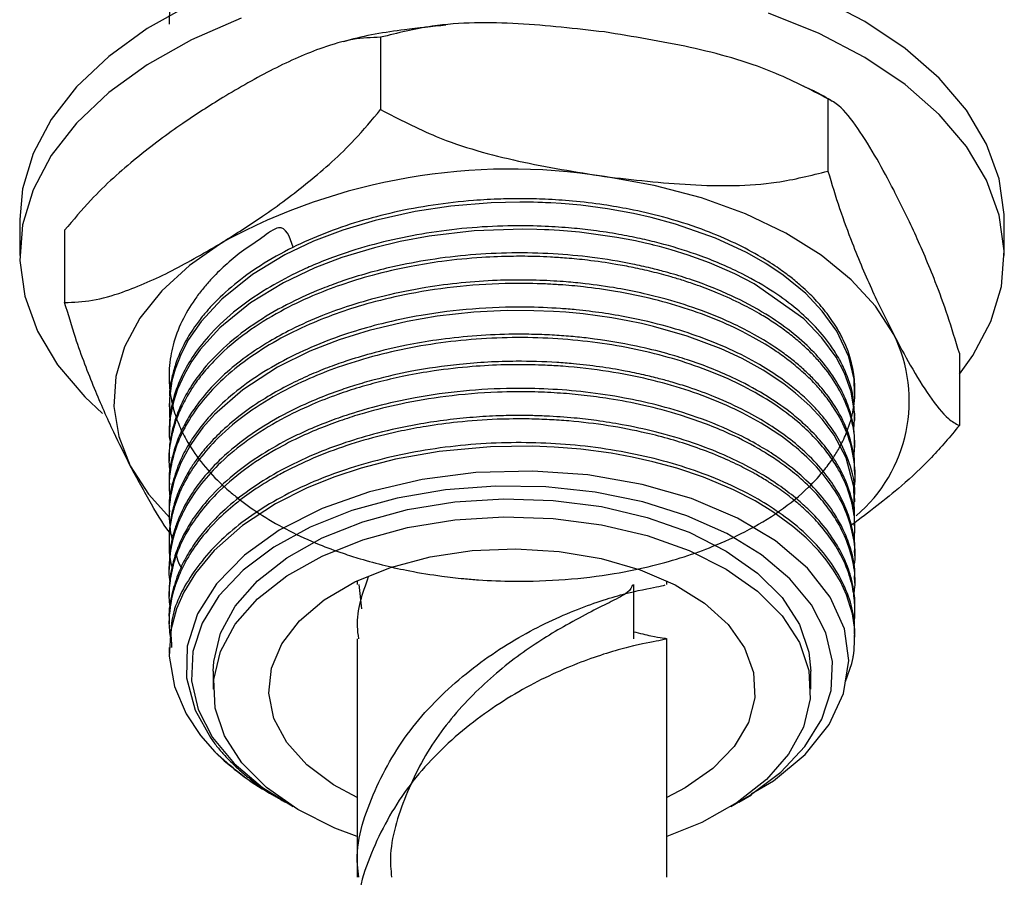
# Model space of a CAD drawing. Units: millimetres. Extents: x 5 to 995, y 5 to 995.
# Drawn here: x 934 to 956, y 220 to 239 of the extents above; entities that cross this region are included whole.
import ezdxf

# ---------------------------------------------------------------- set-up
doc = ezdxf.new("R2010")
doc.units = ezdxf.units.MM

msp = doc.modelspace()

# ---------------------------------------------------------------- linework, layer by layer
at = {"color": 7, "linetype": 'Continuous', "lineweight": 25}
for p, q in [((941.991, 238.976), (941.991, 237.343)), ((952.1, 237.585), (952.1, 235.952)), ((933.834, 234.859), (933.834, 234.043)), ((956.084, 234.043), (956.084, 234.859)), ((934.85, 234.617), (934.85, 232.984)), ((955.068, 231.835), (955.068, 230.202)), ((937.209, 230.7), (937.209, 230.624)), ((952.709, 230.317), (952.709, 230.394)), ((937.209, 230.088), (937.209, 230.011)), ((952.709, 229.705), (952.709, 229.782)), ((937.209, 229.475), (937.209, 229.399)), ((952.709, 229.093), (952.709, 229.169)), ((937.209, 228.863), (937.209, 228.786)), ((952.709, 228.48), (952.709, 228.557)), ((937.209, 228.251), (937.209, 228.174)), ((952.709, 227.868), (952.709, 227.944)), ((937.209, 227.638), (937.209, 227.562)), ((952.709, 227.255), (952.709, 227.332)), ((937.209, 227.026), (937.209, 226.949)), ((941.459, 226.693), (941.459, 226.608)), ((941.497, 226.611), (941.557, 226.062)), ((947.709, 225.383), (947.709, 226.608)), ((948.459, 226.608), (948.459, 226.693)), ((952.709, 226.643), (952.709, 226.72)), ((937.209, 226.413), (937.209, 226.337)), ((952.709, 226.031), (952.709, 226.107)), ((937.209, 225.801), (937.209, 225.724)), ((952.709, 225.418), (952.709, 225.495)), ((937.209, 225.188), (937.209, 225.059)), ((941.459, 225.383), (941.459, 219.995)), ((948.459, 219.995), (948.459, 225.383)), ((938.209, 224.652), (938.209, 224.244)), ((951.709, 224.244), (951.709, 224.652)), ((939.478, 221.898), (939.532, 221.866)), ((950.087, 221.693), (950.374, 221.86)), ((939.766, 221.732), (939.832, 221.693))]:
    msp.add_line(p, q, dxfattribs=at)
at = {"color": 7, "linetype": 'Continuous', "lineweight": 25, "flags": 128}
for points in [[(956.084, 234.859), (956.083, 234.971), (955.971, 235.775), (955.685, 236.564), (955.23, 237.327), (954.614, 238.05), (953.845, 238.724), (952.936, 239.336), (951.901, 239.878)], [(937.72, 239.736), (936.718, 239.174), (935.847, 238.543), (935.119, 237.855), (934.546, 237.119), (934.137, 236.348)], [(955.068, 231.362), (955.372, 231.782), (955.781, 232.554), (956.019, 233.348), (956.083, 234.154), (955.971, 234.958), (955.685, 235.748), (955.23, 236.51), (954.614, 237.234), (953.845, 237.907), (952.936, 238.52), (951.901, 239.061), (950.756, 239.524)], [(938.836, 239.405), (937.72, 238.919), (936.718, 238.357), (935.847, 237.727), (935.119, 237.039), (934.546, 236.303), (934.137, 235.532), (934.137, 235.532)], [(934.137, 236.348), (933.899, 235.553), (933.834, 234.859)], [(953.584, 232.26), (953.175, 232.898), (952.625, 233.499), (951.944, 234.053), (951.144, 234.551), (950.237, 234.985), (949.241, 235.347), (948.171, 235.63), (947.046, 235.831)], [(934.137, 235.532), (933.899, 234.737), (933.836, 233.931), (933.948, 233.127), (934.233, 232.338), (934.688, 231.575), (935.305, 230.852), (935.705, 230.478)], [(952.702, 230.93), (952.688, 231.252), (952.569, 231.759), (952.3, 232.332), (951.972, 232.791), (951.601, 233.183), (951.09, 233.602), (950.696, 233.866), (950.26, 234.114), (949.561, 234.438), (948.654, 234.757), (948.102, 234.906), (947.703, 234.996), (947.116, 235.101), (946.515, 235.179), (946.069, 235.219), (945.833, 235.233), (945.713, 235.239), (945.651, 235.242), (945.621, 235.243), (945.605, 235.243), (945.597, 235.244), (945.597, 235.244), (945.597, 235.244), (945.597, 235.244), (945.597, 235.244), (945.597, 235.244), (945.597, 235.244), (945.597, 235.244), (945.596, 235.244), (945.596, 235.244), (945.54, 235.246), (945.445, 235.248), (945.139, 235.252), (944.492, 235.237), (943.577, 235.161), (942.77, 235.04), (941.868, 234.839), (941.139, 234.619), (940.475, 234.366), (939.826, 234.058), (939.096, 233.619), (938.4, 233.061), (937.934, 232.555), (937.652, 232.146), (937.482, 231.826), (937.347, 231.48), (937.273, 231.21), (937.216, 230.816), (937.219, 230.4), (937.225, 230.359)], [(952.686, 230.117), (952.705, 230.462), (952.624, 230.964), (952.474, 231.386), (952.283, 231.747), (951.964, 232.188), (951.553, 232.614), (950.434, 233.407), (949.994, 233.634), (949.424, 233.881), (948.938, 234.056), (948.556, 234.174), (948.291, 234.247), (948.15, 234.282), (948.146, 234.283), (948.144, 234.284), (948.144, 234.284), (948.143, 234.284), (948.143, 234.284), (948.143, 234.284), (948.143, 234.284), (948.143, 234.284), (948.143, 234.284), (948.143, 234.284), (948.143, 234.284), (948.142, 234.284), (948.139, 234.285), (948.132, 234.287), (948.078, 234.3), (947.969, 234.325), (947.752, 234.373), (947.325, 234.455), (946.485, 234.57), (946.031, 234.609), (945.792, 234.623), (945.731, 234.626), (945.715, 234.627), (945.714, 234.627), (945.713, 234.627), (945.713, 234.627), (945.713, 234.627), (945.713, 234.627), (945.713, 234.627), (945.713, 234.627), (945.713, 234.627), (945.713, 234.627), (945.713, 234.627), (945.712, 234.627), (945.709, 234.627), (945.69, 234.628), (945.522, 234.634), (945.202, 234.639), (944.105, 234.6), (943.091, 234.482), (942.431, 234.361), (941.849, 234.221), (941.117, 233.999), (940.5, 233.764), (939.796, 233.43), (939.047, 232.972), (938.36, 232.41), (937.916, 231.92), (937.727, 231.655), (937.558, 231.366), (937.402, 231.024), (937.307, 230.736), (937.236, 230.388), (937.21, 229.95), (937.242, 229.807)], [(938.421, 234.347), (937.669, 233.823), (937.043, 233.248), (936.552, 232.63), (936.204, 231.981), (936.007, 231.311), (935.963, 230.632), (936.072, 229.955), (936.334, 229.293)], [(952.69, 228.196), (952.696, 228.224), (952.686, 228.817), (952.508, 229.471), (952.236, 229.985), (951.965, 230.35), (951.687, 230.65), (951.368, 230.938), (951.099, 231.146), (950.635, 231.454), (950.162, 231.715), (949.686, 231.936), (948.918, 232.225), (948.156, 232.444), (947.884, 232.507), (947.577, 232.571), (947.212, 232.636), (946.568, 232.724), (946.176, 232.761), (945.899, 232.78), (945.453, 232.798), (944.852, 232.799), (944.097, 232.762), (943.266, 232.671), (942.589, 232.556), (941.732, 232.352), (941.05, 232.139), (940.391, 231.88), (939.663, 231.52), (938.875, 231.011), (938.236, 230.449), (937.975, 230.156), (937.811, 229.941), (937.684, 229.75), (937.475, 229.362), (937.328, 228.971), (937.244, 228.61), (937.225, 228.465), (937.225, 228.463), (937.225, 228.461), (937.224, 228.461), (937.224, 228.461), (937.224, 228.461), (937.224, 228.461), (937.224, 228.461), (937.224, 228.461), (937.224, 228.461), (937.224, 228.461), (937.224, 228.46), (937.224, 228.457), (937.223, 228.447), (937.214, 228.333), (937.21, 228.106), (937.24, 227.767), (937.28, 227.619)], [(952.497, 224.42), (952.638, 224.827), (952.667, 224.963), (952.669, 224.971), (952.669, 224.976), (952.67, 224.977), (952.67, 224.977), (952.67, 224.977), (952.67, 224.977), (952.67, 224.977), (952.67, 224.977), (952.67, 224.977), (952.67, 224.977), (952.67, 224.978), (952.67, 224.978), (952.67, 224.981), (952.672, 224.987), (952.674, 225.004), (952.691, 225.122), (952.703, 225.596), (952.651, 225.951), (952.519, 226.38), (952.38, 226.679), (952.226, 226.938), (952.06, 227.17), (951.888, 227.377), (951.604, 227.667), (951.309, 227.923), (950.854, 228.254), (950.451, 228.499), (949.965, 228.749), (949.285, 229.035), (948.687, 229.236), (948.143, 229.385), (947.673, 229.49), (947.197, 229.577), (946.518, 229.667), (945.91, 229.717), (945.426, 229.737), (944.475, 229.724), (943.317, 229.616), (942.328, 229.439), (941.549, 229.238), (940.957, 229.043), (940.333, 228.792), (939.618, 228.433), (938.866, 227.941), (938.228, 227.38), (937.805, 226.87), (937.543, 226.439), (937.377, 226.059), (937.25, 225.581), (937.212, 224.989), (937.332, 224.302), (937.594, 223.688), (937.92, 223.198), (938.245, 222.827), (938.245, 222.827)], [(936.334, 229.293), (936.743, 228.655), (937.225, 228.119)], [(950.364, 221.877), (950.87, 222.174), (951.585, 222.771), (952.128, 223.448), (952.454, 224.148), (952.571, 224.891), (952.47, 225.608), (952.148, 226.326), (951.636, 226.981), (950.916, 227.595), (950.052, 228.113), (949.016, 228.551), (947.902, 228.872), (946.673, 229.086), (945.433, 229.174), (944.145, 229.139), (942.928, 228.984), (941.737, 228.706), (940.671, 228.327), (939.701, 227.835), (938.913, 227.275), (938.279, 226.628), (937.853, 225.95), (937.62, 225.22), (937.603, 224.5), (937.798, 223.768), (938.154, 223.135), (938.154, 223.135)], [(949.903, 221.591), (950.343, 221.85), (951.036, 222.37), (951.58, 222.947), (951.961, 223.566), (952.169, 224.212), (952.2, 224.868), (952.052, 225.519), (951.73, 226.149), (951.241, 226.742), (950.597, 227.284), (949.815, 227.761), (948.913, 228.161), (947.913, 228.475), (946.841, 228.694), (945.723, 228.815), (944.585, 228.832), (943.457, 228.747), (942.366, 228.561), (941.339, 228.279)], [(941.589, 228.029), (942.597, 228.303), (943.67, 228.477), (944.778, 228.548), (945.892, 228.512), (946.979, 228.371), (948.012, 228.128), (948.961, 227.791), (949.801, 227.367), (950.509, 226.87), (951.066, 226.313), (951.456, 225.71), (951.669, 225.078), (951.709, 224.652)], [(941.339, 228.279), (940.401, 227.907), (939.575, 227.455), (938.882, 226.935), (938.338, 226.358), (937.958, 225.739), (937.75, 225.093), (937.719, 224.437), (937.866, 223.785), (938.189, 223.156), (938.678, 222.563), (939.321, 222.021), (940.015, 221.591)], [(941.589, 227.62), (942.597, 227.895), (943.67, 228.069), (944.778, 228.14), (945.892, 228.104), (946.979, 227.962), (948.012, 227.72), (948.961, 227.382), (949.801, 226.959), (950.509, 226.462), (951.066, 225.904), (951.456, 225.302), (951.669, 224.67), (951.699, 224.027), (951.545, 223.389), (951.211, 222.775), (950.707, 222.201), (950.046, 221.683), (949.246, 221.234), (948.459, 220.912)], [(938.209, 224.652), (938.22, 224.87), (938.374, 225.508), (938.707, 226.122), (939.211, 226.696), (939.872, 227.214), (940.672, 227.662), (941.589, 228.029)], [(941.459, 220.912), (940.957, 221.106), (940.117, 221.529), (939.409, 222.026), (938.853, 222.584), (938.462, 223.187), (938.25, 223.819), (938.22, 224.462), (938.374, 225.099), (938.707, 225.713), (939.211, 226.287), (939.872, 226.806), (940.672, 227.254), (941.589, 227.62)], [(942.213, 226.995), (943.108, 227.234), (944.062, 227.377), (945.046, 227.419), (946.026, 227.359), (946.973, 227.199), (947.854, 226.944), (948.643, 226.602), (949.313, 226.185), (949.843, 225.705), (950.216, 225.178), (950.42, 224.621), (950.449, 224.052), (950.301, 223.489), (949.982, 222.951), (949.501, 222.454), (948.874, 222.014), (948.459, 221.795)], [(941.459, 221.795), (940.925, 222.086), (940.322, 222.537), (939.868, 223.042), (939.579, 223.586), (939.462, 224.152), (939.521, 224.72), (939.756, 225.273), (940.158, 225.793), (940.714, 226.263), (941.406, 226.668), (942.213, 226.995)]]:
    msp.add_lwpolyline(points, dxfattribs=at)
at = {"color": 7, "linetype": 'Continuous', "lineweight": 25}
for centre, radius, start, end in [((944.918, 222.389), 13.609, 81.0042, 118.5185), ((950.533, 230.755), 3.403, 310.3431, 26.2665), ((942.426, 227.096), 5.976, 225.5935, 240.4421)]:
    msp.add_arc(centre, radius, start, end, dxfattribs=at)
for points, knots in [([(952.707, 239.58), (952.708, 239.586), (952.731, 239.843), (952.634, 240.263), (952.426, 240.778), (952.207, 241.141), (951.973, 241.449), (951.702, 241.744), (951.435, 241.986), (951.121, 242.236), (950.664, 242.552), (949.934, 242.947), (949.065, 243.291), (948.277, 243.52), (947.617, 243.669), (947.04, 243.767), (946.407, 243.846), (945.655, 243.901), (944.685, 243.909), (943.613, 243.832), (942.593, 243.669), (941.754, 243.467), (941.054, 243.248), (940.388, 242.989), (939.677, 242.645), (938.947, 242.189), (938.326, 241.668), (937.884, 241.163), (937.577, 240.691), (937.355, 240.211), (937.242, 239.746), (937.204, 239.428), (937.211, 239.292), (937.212, 239.274)], [0, 0, 0, 0, 0.001394, 0.056197, 0.091315, 0.116831, 0.139934, 0.164683, 0.189432, 0.202028, 0.231908, 0.278617, 0.326921, 0.362897, 0.388323, 0.414897, 0.437448, 0.46844, 0.508501, 0.556808, 0.600852, 0.637798, 0.667649, 0.698003, 0.735516, 0.780184, 0.828107, 0.867617, 0.898317, 0.933548, 0.971502, 0.996235, 1, 1, 1, 1]), ([(943.467, 239.247), (943.154, 239.217), (942.393, 239.144), (941.617, 239.011), (941.176, 238.884), (941.154, 238.877)], [0, 0, 0, 0, 0.398808, 0.969727, 1, 1, 1, 1]), ([(947.046, 239.097), (946.397, 239.17), (945.089, 239.319), (943.359, 239.318), (942.374, 239.071), (941.991, 238.976)], [0, 0, 0, 0, 0.3751201, 0.7569839, 1, 1, 1, 1]), ([(941.991, 238.976), (941.784, 238.969), (941.364, 238.955), (940.547, 238.712), (939.561, 238.28), (938.802, 237.836), (938.421, 237.613)], [0, 0, 0, 0, 0.187923, 0.380265, 0.68811, 1, 1, 1, 1]), ([(952.1, 237.585), (951.687, 237.8), (950.697, 238.315), (948.968, 238.786), (947.692, 238.992), (947.046, 239.097)], [0, 0, 0, 0, 0.261527, 0.626401, 1, 1, 1, 1]), ([(952.196, 237.528), (952.133, 237.569), (951.929, 237.7), (951.7, 237.801), (951.543, 237.87)], [0, 0, 0, 0, 0.311398, 1, 1, 1, 1]), ([(938.421, 237.613), (938.119, 237.423), (937.468, 237.012), (936.467, 236.263), (935.56, 235.462), (935.045, 234.849), (934.85, 234.617)], [0, 0, 0, 0, 0.246257, 0.532339, 0.823175, 1, 1, 1, 1]), ([(953.584, 235.527), (953.459, 235.763), (953.188, 236.274), (952.772, 236.942), (952.396, 237.424), (952.181, 237.541), (952.1, 237.585)], [0, 0, 0, 0, 0.246257, 0.532339, 0.823175, 1, 1, 1, 1]), ([(938.421, 234.347), (938.722, 234.537), (939.374, 234.948), (940.374, 235.697), (941.281, 236.498), (941.796, 237.111), (941.991, 237.343)], [0, 0, 0, 0, 0.246257, 0.532339, 0.823175, 1, 1, 1, 1]), ([(941.991, 237.343), (942.404, 237.128), (943.394, 236.613), (945.123, 236.142), (946.4, 235.935), (947.046, 235.831)], [0, 0, 0, 0, 0.261527, 0.626401, 1, 1, 1, 1]), ([(947.046, 235.831), (947.694, 235.757), (949.003, 235.609), (950.732, 235.61), (951.717, 235.856), (952.1, 235.952)], [0, 0, 0, 0, 0.37512, 0.756984, 1, 1, 1, 1]), ([(952.1, 235.952), (952.187, 235.665), (952.361, 235.085), (952.701, 234.171), (953.11, 233.207), (953.426, 232.577), (953.584, 232.26)], [0, 0, 0, 0, 0.1879226, 0.3802653, 0.68811, 1, 1, 1, 1]), ([(955.068, 231.835), (954.982, 232.122), (954.808, 232.701), (954.468, 233.616), (954.058, 234.58), (953.743, 235.21), (953.584, 235.527)], [0, 0, 0, 0, 0.187923, 0.380265, 0.68811, 1, 1, 1, 1]), ([(940.014, 234.23), (939.935, 234.463), (939.808, 234.839), (939.246, 234.389), (938.857, 234.151), (938.467, 233.819), (938.18, 233.537), (937.958, 233.279), (937.726, 232.97), (937.48, 232.551), (937.32, 232.117), (937.242, 231.76), (937.207, 231.459), (937.208, 231.084), (937.276, 230.662), (937.411, 230.251), (937.699, 229.655), (938.11, 229.132), (938.593, 228.698), (938.904, 228.448), (939.328, 228.153), (939.92, 227.817), (940.536, 227.536), (941.08, 227.333), (941.579, 227.173), (942.08, 227.037), (942.697, 226.903), (943.292, 226.806), (943.814, 226.747), (944.353, 226.703), (945.121, 226.672), (946.156, 226.707), (947.211, 226.835), (948.106, 227.019), (948.85, 227.23), (949.552, 227.483), (950.291, 227.82), (951.029, 228.264), (951.617, 228.745), (951.957, 229.118), (952.13, 229.345), (952.249, 229.516), (952.392, 229.754), (952.56, 230.116), (952.69, 230.576), (952.739, 231.272), (952.58, 231.9), (952.283, 232.449), (952.06, 232.77), (951.781, 233.091), (951.503, 233.353), (951.226, 233.581), (950.917, 233.806), (950.487, 234.076), (949.924, 234.367), (949.207, 234.664), (948.429, 234.91), (947.678, 235.084), (946.996, 235.201), (946.361, 235.277), (945.744, 235.318), (945.204, 235.331), (944.663, 235.324), (943.987, 235.287), (943.177, 235.195), (942.31, 235.033), (941.488, 234.818), (940.717, 234.553), (939.965, 234.221), (939.054, 233.707), (938.412, 233.182), (937.995, 232.712), (937.781, 232.436), (937.546, 232.06), (937.37, 231.661), (937.268, 231.275), (937.215, 231.034), (937.221, 230.894), (937.221, 230.872)], [0, 0, 0, 0, 0.015518, 0.025033, 0.03788, 0.049267, 0.060779, 0.068095, 0.075611, 0.091664, 0.1085, 0.116158, 0.124602, 0.136033, 0.150447, 0.163291, 0.17425, 0.20706, 0.21528, 0.221645, 0.235342, 0.25043, 0.265646, 0.277092, 0.284901, 0.296126, 0.306656, 0.320169, 0.329228, 0.335226, 0.349499, 0.370593, 0.391024, 0.407792, 0.422093, 0.436076, 0.452893, 0.473478, 0.494311, 0.508737, 0.513546, 0.517984, 0.526295, 0.537532, 0.553697, 0.570688, 0.604027, 0.613625, 0.625618, 0.636938, 0.647759, 0.65489, 0.663422, 0.67501, 0.689653, 0.704796, 0.723198, 0.737856, 0.748727, 0.761781, 0.772964, 0.782275, 0.790987, 0.802121, 0.818815, 0.835217, 0.850881, 0.866979, 0.883058, 0.901169, 0.934526, 0.941327, 0.94963, 0.962205, 0.977944, 0.987211, 0.997987, 1, 1, 1, 1]), ([(952.696, 230.394), (952.694, 230.541), (952.689, 230.87), (952.551, 231.306), (952.364, 231.7), (952.126, 232.076), (951.793, 232.475), (951.337, 232.892), (950.779, 233.295), (950.046, 233.706), (949.194, 234.061), (948.431, 234.293), (947.844, 234.433), (947.349, 234.531), (946.832, 234.61), (946.275, 234.67), (945.67, 234.711), (944.608, 234.728), (943.134, 234.609), (941.783, 234.302), (940.908, 234.006), (940.458, 233.827), (939.954, 233.596), (939.339, 233.262), (938.663, 232.784), (938.108, 232.253), (937.726, 231.754), (937.452, 231.261), (937.295, 230.811), (937.219, 230.408), (937.214, 230.189), (937.212, 230.088)], [0, 0, 0, 0, 0.0320641, 0.071831, 0.0963404, 0.1212009, 0.1591376, 0.1925336, 0.2281441, 0.2710769, 0.3201514, 0.3589267, 0.3782384, 0.3991152, 0.4238524, 0.4444767, 0.4692031, 0.4991436, 0.5753892, 0.650342, 0.6751366, 0.698968, 0.7169054, 0.7533859, 0.80135, 0.8459418, 0.8829985, 0.9154173, 0.954086, 0.978946, 1, 1, 1, 1]), ([(934.85, 232.984), (935.057, 232.991), (935.477, 233.005), (936.294, 233.247), (937.28, 233.679), (938.039, 234.123), (938.421, 234.347)], [0, 0, 0, 0, 0.187923, 0.380265, 0.68811, 1, 1, 1, 1]), ([(952.702, 229.781), (952.701, 229.891), (952.697, 230.173), (952.59, 230.586), (952.389, 231.056), (952.113, 231.486), (951.599, 232.077), (950.882, 232.639), (949.891, 233.168), (949.107, 233.475), (948.481, 233.662), (948.069, 233.768), (947.527, 233.889), (946.794, 234.009), (945.573, 234.121), (944.328, 234.105), (943.121, 233.961), (942.348, 233.814), (941.691, 233.648), (941.179, 233.489), (940.625, 233.286), (940, 233.013), (939.263, 232.604), (938.586, 232.107), (938.071, 231.595), (937.713, 231.119), (937.462, 230.666), (937.285, 230.17), (937.207, 229.769), (937.215, 229.528), (937.216, 229.475)], [0, 0, 0, 0, 0.023911, 0.061468, 0.091023, 0.12952, 0.161103, 0.234882, 0.279615, 0.329622, 0.352654, 0.367421, 0.385723, 0.4248, 0.461733, 0.538453, 0.576606, 0.61275, 0.637978, 0.664209, 0.68372, 0.71791, 0.759374, 0.807558, 0.850192, 0.883009, 0.916146, 0.949539, 0.989014, 1, 1, 1, 1]), ([(952.684, 229.47), (952.696, 229.615), (952.726, 229.977), (952.558, 230.68), (952.208, 231.302), (951.801, 231.764), (951.574, 231.988), (951.324, 232.203), (951.092, 232.379), (950.851, 232.545), (950.562, 232.727), (950.141, 232.957), (949.655, 233.181), (949.204, 233.354), (948.85, 233.474), (948.506, 233.578), (948.129, 233.678), (947.711, 233.772), (947.228, 233.862), (946.723, 233.935), (946.229, 233.984), (945.844, 234.009), (945.445, 234.026), (944.927, 234.03), (944.21, 234.004), (943.435, 233.927), (942.604, 233.793), (941.838, 233.616), (941.095, 233.388), (940.399, 233.119), (939.674, 232.769), (938.935, 232.306), (938.377, 231.834), (938.015, 231.438), (937.802, 231.159), (937.619, 230.877), (937.464, 230.577), (937.34, 230.256), (937.234, 229.84), (937.184, 229.465), (937.225, 229.195), (937.235, 229.133)], [0, 0, 0, 0, 0.030636, 0.076338, 0.148845, 0.167011, 0.185177, 0.203343, 0.221376, 0.231508, 0.248749, 0.273097, 0.301563, 0.323624, 0.338374, 0.350962, 0.370307, 0.388245, 0.404777, 0.431154, 0.450335, 0.46471, 0.477389, 0.497949, 0.526387, 0.562696, 0.59103, 0.628412, 0.659801, 0.690113, 0.726803, 0.770611, 0.817355, 0.841932, 0.861227, 0.878879, 0.902757, 0.924487, 0.945366, 0.987526, 1, 1, 1, 1]), ([(952.7, 229.169), (952.702, 229.241), (952.707, 229.476), (952.614, 229.912), (952.405, 230.425), (952.14, 230.825), (951.913, 231.103), (951.723, 231.308), (951.498, 231.52), (951.243, 231.731), (950.902, 231.98), (950.484, 232.239), (949.69, 232.649), (948.842, 232.961), (947.919, 233.193), (947.31, 233.315), (946.717, 233.4), (946.234, 233.447), (945.787, 233.478), (945.265, 233.496), (944.565, 233.486), (943.81, 233.434), (942.953, 233.322), (942.114, 233.151), (941.335, 232.932), (940.631, 232.68), (940.017, 232.405), (939.443, 232.091), (938.932, 231.755), (938.43, 231.347), (938.083, 230.985), (937.871, 230.714), (937.763, 230.562), (937.642, 230.376), (937.499, 230.117), (937.373, 229.817), (937.261, 229.43), (937.198, 229.121), (937.215, 228.899), (937.218, 228.863)], [0, 0, 0, 0, 0.015735, 0.051351, 0.095441, 0.130478, 0.144603, 0.162389, 0.180939, 0.198627, 0.218255, 0.249926, 0.275381, 0.35155, 0.373846, 0.400482, 0.431617, 0.449359, 0.461008, 0.487374, 0.513765, 0.547201, 0.580739, 0.621441, 0.655811, 0.686348, 0.722428, 0.750062, 0.782369, 0.816159, 0.854803, 0.868717, 0.878527, 0.889203, 0.910298, 0.935472, 0.953548, 0.99254, 1, 1, 1, 1]), ([(952.687, 228.781), (952.689, 228.789), (952.732, 228.99), (952.706, 229.415), (952.565, 230.01), (952.312, 230.496), (952.065, 230.845), (951.833, 231.12), (951.563, 231.388), (951.254, 231.648), (950.88, 231.919), (950.176, 232.35), (949.243, 232.753), (948.159, 233.066), (947.36, 233.233), (946.644, 233.333), (946.114, 233.381), (945.573, 233.411), (944.816, 233.423), (943.78, 233.363), (942.711, 233.206), (941.809, 232.996), (941.055, 232.762), (940.339, 232.482), (939.63, 232.131), (938.764, 231.58), (937.92, 230.8), (937.471, 230.031), (937.303, 229.512), (937.237, 229.214), (937.197, 228.878), (937.222, 228.63), (937.234, 228.511)], [0, 0, 0, 0, 0.0017195, 0.0423711, 0.0885665, 0.127403, 0.1483539, 0.1674406, 0.1911848, 0.2131379, 0.2330258, 0.2634241, 0.3365582, 0.3712623, 0.4081425, 0.4375696, 0.4587906, 0.4718408, 0.502073, 0.5482639, 0.5944511, 0.6313757, 0.6623513, 0.6945576, 0.7323726, 0.771163, 0.844213, 0.9157517, 0.9326705, 0.9501682, 0.9761971, 1, 1, 1, 1]), ([(936.334, 229.293), (936.209, 229.542), (935.938, 230.08), (935.522, 231.023), (935.145, 232.001), (934.931, 232.714), (934.85, 232.984)], [0, 0, 0, 0, 0.246257, 0.532339, 0.823175, 1, 1, 1, 1]), ([(952.698, 228.557), (952.701, 228.599), (952.723, 228.868), (952.608, 229.326), (952.401, 229.801), (952.211, 230.103), (952.075, 230.293), (951.914, 230.491), (951.696, 230.724), (951.428, 230.97), (951.074, 231.249), (950.402, 231.696), (949.509, 232.116), (948.445, 232.456), (947.695, 232.633), (947.002, 232.75), (946.488, 232.812), (945.912, 232.86), (945.13, 232.891), (944.07, 232.854), (942.98, 232.718), (942.071, 232.527), (941.306, 232.31), (940.586, 232.051), (939.859, 231.717), (939.183, 231.322), (938.597, 230.883), (938.172, 230.473), (937.862, 230.099), (937.636, 229.762), (937.432, 229.37), (937.276, 228.9), (937.197, 228.511), (937.215, 228.286), (937.218, 228.251)], [0, 0, 0, 0, 0.009233, 0.05879, 0.100127, 0.116034, 0.128759, 0.145058, 0.163619, 0.186439, 0.208165, 0.238633, 0.314833, 0.350562, 0.390009, 0.415318, 0.440045, 0.454927, 0.487377, 0.536654, 0.585174, 0.623752, 0.654716, 0.68916, 0.72711, 0.767467, 0.805668, 0.843159, 0.867335, 0.892551, 0.9187, 0.952882, 0.992729, 1, 1, 1, 1]), ([(952.688, 227.58), (952.698, 227.679), (952.725, 227.953), (952.674, 228.353), (952.563, 228.732), (952.459, 228.977), (952.376, 229.139), (952.271, 229.323), (952.104, 229.573), (951.845, 229.884), (951.496, 230.229), (951.017, 230.61), (950.186, 231.125), (948.934, 231.656), (947.242, 232.062), (945.421, 232.229), (943.565, 232.142), (942.09, 231.859), (941.052, 231.536), (940.332, 231.253), (939.605, 230.893), (938.876, 230.425), (938.28, 229.908), (937.907, 229.471), (937.674, 229.13), (937.512, 228.841), (937.375, 228.521), (937.276, 228.192), (937.219, 227.865), (937.204, 227.51), (937.217, 227.223), (937.264, 227.044), (937.275, 227.002)], [0, 0, 0, 0, 0.020483, 0.056629, 0.082359, 0.099643, 0.10848, 0.117255, 0.139415, 0.1635, 0.188152, 0.221311, 0.259951, 0.331938, 0.402731, 0.473095, 0.54518, 0.617121, 0.650873, 0.680823, 0.717152, 0.760547, 0.805278, 0.839557, 0.856601, 0.877616, 0.899562, 0.921715, 0.943546, 0.964409, 0.991626, 1, 1, 1, 1]), ([(952.695, 227.945), (952.699, 228.007), (952.714, 228.244), (952.633, 228.596), (952.496, 228.982), (952.345, 229.28), (952.159, 229.573), (951.905, 229.897), (951.591, 230.217), (951.175, 230.565), (950.656, 230.922), (950.041, 231.25), (949.45, 231.503), (948.954, 231.682), (948.399, 231.85), (947.66, 232.031), (946.927, 232.152), (946.282, 232.219), (945.854, 232.249), (945.387, 232.267), (944.782, 232.268), (944.063, 232.232), (943.287, 232.146), (942.518, 232.014), (941.833, 231.852), (941.245, 231.673), (940.784, 231.509), (940.355, 231.333), (939.901, 231.118), (939.413, 230.848), (938.918, 230.519), (938.481, 230.163), (938.146, 229.828), (937.912, 229.548), (937.716, 229.274), (937.535, 228.967), (937.381, 228.618), (937.282, 228.291), (937.231, 228.004), (937.208, 227.797), (937.213, 227.676), (937.215, 227.638)], [0, 0, 0, 0, 0.013554, 0.051732, 0.077192, 0.099619, 0.119347, 0.145152, 0.177033, 0.19908, 0.237038, 0.278025, 0.303482, 0.328939, 0.350895, 0.381583, 0.428558, 0.445009, 0.462596, 0.481861, 0.502805, 0.537071, 0.570526, 0.599641, 0.635164, 0.660922, 0.680659, 0.70122, 0.724917, 0.752014, 0.783197, 0.816322, 0.8433, 0.864129, 0.881316, 0.905402, 0.931841, 0.956706, 0.974782, 0.992125, 1, 1, 1, 1]), ([(953.584, 232.26), (953.71, 232.024), (953.98, 231.513), (954.396, 230.845), (954.773, 230.363), (954.987, 230.246), (955.068, 230.202)], [0, 0, 0, 0, 0.246257, 0.532339, 0.823175, 1, 1, 1, 1]), ([(952.701, 227.332), (952.703, 227.378), (952.714, 227.592), (952.644, 227.944), (952.508, 228.345), (952.325, 228.706), (952.072, 229.089), (951.71, 229.496), (951.265, 229.885), (950.783, 230.225), (950.218, 230.549), (949.604, 230.833), (949.036, 231.042), (948.608, 231.175), (948.27, 231.268), (947.918, 231.354), (947.469, 231.447), (946.938, 231.534), (946.421, 231.594), (945.795, 231.643), (944.934, 231.668), (943.828, 231.608), (942.751, 231.452), (941.966, 231.273), (941.415, 231.114), (940.97, 230.966), (940.459, 230.768), (939.83, 230.476), (939.123, 230.062), (938.498, 229.578), (938.028, 229.091), (937.686, 228.629), (937.473, 228.231), (937.351, 227.907), (937.268, 227.612), (937.212, 227.326), (937.217, 227.103), (937.219, 227.026)], [0, 0, 0, 0, 0.010006, 0.046832, 0.07701, 0.099096, 0.128909, 0.166167, 0.198519, 0.229922, 0.26149, 0.298085, 0.327989, 0.345478, 0.35873, 0.374463, 0.393096, 0.417936, 0.442776, 0.458357, 0.496037, 0.548877, 0.594473, 0.631724, 0.651924, 0.66959, 0.694366, 0.726863, 0.767683, 0.816274, 0.853007, 0.884105, 0.921338, 0.939963, 0.953463, 0.983899, 1, 1, 1, 1]), ([(952.683, 226.98), (952.691, 227.024), (952.733, 227.25), (952.691, 227.653), (952.511, 228.347), (952.009, 229.166), (951.019, 230.045), (949.686, 230.765), (948.328, 231.202), (947.115, 231.44), (946.324, 231.531), (945.741, 231.565), (945.305, 231.579), (944.753, 231.578), (944.014, 231.539), (943.261, 231.453), (942.574, 231.333), (942.011, 231.206), (941.501, 231.065), (940.977, 230.894), (940.379, 230.659), (939.683, 230.324), (938.984, 229.888), (938.21, 229.251), (937.667, 228.569), (937.367, 227.909), (937.255, 227.495), (937.21, 227.112), (937.193, 226.858), (937.223, 226.701), (937.225, 226.69)], [0, 0, 0, 0, 0.0093794, 0.0477442, 0.0845622, 0.1569712, 0.2283037, 0.3023025, 0.3750887, 0.4132985, 0.4552592, 0.4709945, 0.4830525, 0.5072315, 0.536462, 0.5710231, 0.5977499, 0.6211197, 0.6423323, 0.664309, 0.6918142, 0.7271593, 0.7703386, 0.8116858, 0.8840176, 0.9202464, 0.9491389, 0.968266, 0.9976562, 1, 1, 1, 1]), ([(952.684, 226.389), (952.693, 226.44), (952.732, 226.665), (952.669, 227.239), (952.437, 227.867), (952.057, 228.41), (951.764, 228.747), (951.421, 229.066), (951.068, 229.337), (950.774, 229.533), (950.373, 229.775), (949.742, 230.094), (948.867, 230.421), (947.97, 230.661), (947.235, 230.802), (946.603, 230.887), (946.042, 230.938), (945.389, 230.969), (944.519, 230.964), (943.497, 230.88), (942.491, 230.711), (941.738, 230.524), (941.167, 230.345), (940.692, 230.173), (940.164, 229.948), (939.545, 229.63), (938.878, 229.199), (938.31, 228.71), (937.882, 228.221), (937.57, 227.748), (937.383, 227.328), (937.279, 226.971), (937.221, 226.647), (937.194, 226.34), (937.225, 226.13), (937.236, 226.061)], [0, 0, 0, 0, 0.010673, 0.047531, 0.120467, 0.144731, 0.170312, 0.199629, 0.223251, 0.241176, 0.253915, 0.293222, 0.342134, 0.378643, 0.411545, 0.43459, 0.456097, 0.479203, 0.512595, 0.559257, 0.600968, 0.635987, 0.655618, 0.67736, 0.701837, 0.732516, 0.774245, 0.81854, 0.850976, 0.884681, 0.920543, 0.93823, 0.957598, 0.986172, 1, 1, 1, 1]), ([(952.698, 226.72), (952.701, 226.768), (952.719, 227.034), (952.621, 227.43), (952.443, 227.876), (952.263, 228.191), (951.911, 228.692), (951.44, 229.148), (950.845, 229.567), (950.446, 229.81), (949.85, 230.117), (949.1, 230.418), (948.266, 230.665), (947.463, 230.841), (946.645, 230.965), (945.794, 231.034), (944.869, 231.051), (943.856, 230.996), (942.823, 230.853), (941.939, 230.657), (941.271, 230.458), (940.724, 230.262), (940.281, 230.075), (939.765, 229.824), (939.155, 229.469), (938.523, 228.989), (938.037, 228.491), (937.731, 228.077), (937.519, 227.71), (937.368, 227.359), (937.272, 227.019), (937.218, 226.707), (937.213, 226.514), (937.211, 226.413)], [0, 0, 0, 0, 0.010557, 0.058071, 0.086734, 0.110356, 0.130449, 0.204502, 0.224464, 0.248105, 0.277039, 0.32441, 0.3618, 0.393402, 0.431069, 0.466315, 0.499485, 0.545179, 0.590973, 0.62949, 0.660732, 0.682615, 0.707967, 0.727465, 0.764712, 0.812719, 0.853539, 0.884224, 0.906905, 0.934523, 0.95974, 0.978933, 1, 1, 1, 1]), ([(952.705, 226.107), (952.706, 226.137), (952.713, 226.306), (952.664, 226.63), (952.541, 227.047), (952.333, 227.475), (952.049, 227.895), (951.708, 228.268), (951.348, 228.588), (951.026, 228.832), (950.671, 229.063), (950.266, 229.295), (949.731, 229.554), (949.029, 229.827), (948.257, 230.056), (947.516, 230.216), (946.9, 230.314), (946.326, 230.38), (945.828, 230.414), (945.39, 230.428), (945.012, 230.431), (944.552, 230.42), (943.802, 230.373), (942.896, 230.255), (941.96, 230.051), (941.181, 229.82), (940.448, 229.544), (939.739, 229.204), (939.084, 228.804), (938.532, 228.376), (938.125, 227.972), (937.826, 227.601), (937.604, 227.257), (937.408, 226.861), (937.263, 226.392), (937.196, 226.025), (937.212, 225.818), (937.213, 225.801)], [0, 0, 0, 0, 0.006529, 0.036921, 0.070847, 0.098728, 0.133732, 0.168894, 0.190323, 0.216691, 0.23541, 0.257391, 0.288117, 0.32251, 0.36289, 0.395941, 0.420629, 0.441994, 0.468317, 0.482575, 0.496102, 0.514982, 0.539215, 0.588886, 0.628335, 0.661356, 0.695685, 0.73485, 0.773005, 0.811159, 0.846527, 0.870748, 0.896749, 0.923395, 0.956701, 0.996403, 1, 1, 1, 1]), ([(952.692, 225.773), (952.696, 225.8), (952.712, 225.908), (952.711, 226.152), (952.672, 226.54), (952.525, 227.026), (952.268, 227.515), (951.99, 227.879), (951.773, 228.116), (951.626, 228.262), (951.457, 228.415), (951.232, 228.601), (950.981, 228.784), (950.705, 228.964), (950.426, 229.128), (950.064, 229.319), (949.609, 229.525), (949.095, 229.721), (948.55, 229.894), (947.631, 230.132), (946.699, 230.277), (945.799, 230.338), (945.26, 230.356), (944.565, 230.349), (943.785, 230.293), (943.064, 230.196), (942.389, 230.071), (941.685, 229.899), (940.921, 229.654), (940.297, 229.396), (939.842, 229.17), (939.504, 228.983), (939.144, 228.759), (938.734, 228.462), (938.283, 228.067), (937.883, 227.615), (937.59, 227.162), (937.414, 226.786), (937.313, 226.486), (937.257, 226.249), (937.218, 225.988), (937.193, 225.673), (937.24, 225.417), (937.265, 225.285)], [0, 0, 0, 0, 0.0054415, 0.0225775, 0.0508651, 0.0861556, 0.1248814, 0.1568985, 0.1686617, 0.1804248, 0.1918186, 0.2061714, 0.2275397, 0.2401082, 0.2557175, 0.2751927, 0.2985331, 0.3245361, 0.3484182, 0.3723002, 0.443798, 0.4611561, 0.4790261, 0.5073207, 0.5426693, 0.5708429, 0.5938042, 0.6253571, 0.6596277, 0.6952457, 0.7142997, 0.7291321, 0.7494753, 0.7753276, 0.804978, 0.8438683, 0.876466, 0.9011687, 0.9214763, 0.9373607, 0.9488211, 0.973538, 1, 1, 1, 1]), ([(955.068, 230.202), (954.861, 229.956), (954.442, 229.459), (953.624, 228.698), (953.016, 228.242), (952.642, 227.961)], [0, 0, 0, 0, 0.2730997, 0.5526229, 1, 1, 1, 1]), ([(952.697, 225.495), (952.699, 225.582), (952.705, 225.844), (952.56, 226.448), (952.199, 227.125), (951.62, 227.751), (951.1, 228.176), (950.507, 228.557), (949.621, 229.009), (948.568, 229.375), (947.417, 229.627), (946.235, 229.795), (944.694, 229.851), (942.877, 229.668), (941.468, 229.316), (940.443, 228.93), (939.727, 228.586), (939.068, 228.181), (938.316, 227.595), (937.635, 226.784), (937.221, 225.907), (937.254, 225.369), (937.265, 225.189)], [0, 0, 0, 0, 0.01906, 0.057283, 0.132664, 0.172484, 0.21146, 0.245443, 0.28367, 0.359331, 0.397119, 0.436603, 0.50993, 0.586192, 0.661268, 0.696009, 0.735293, 0.774407, 0.812639, 0.887884, 0.96232, 1, 1, 1, 1]), ([(937.295, 227.702), (937.288, 227.71), (937.13, 227.886), (936.807, 228.416), (936.492, 228.999), (936.334, 229.293)], [0, 0, 0, 0, 0.022531, 0.508075, 1, 1, 1, 1]), ([(937.363, 227.312), (937.375, 227.257), (937.399, 227.148), (937.454, 227.042), (937.481, 226.99)], [0, 0, 0, 0, 0.502041, 1, 1, 1, 1]), ([(941.497, 225.386), (941.484, 225.478), (941.418, 225.952), (941.585, 226.415), (941.72, 226.789)], [0, 0, 0, 0, 0.194696, 1, 1, 1, 1]), ([(941.497, 219.998), (941.485, 220.09), (941.403, 220.717), (941.772, 221.882), (942.589, 223.345), (943.813, 224.578), (945.198, 225.511), (946.556, 226.124), (947.654, 226.454), (948.355, 226.576), (948.4, 226.596), (948.421, 226.605)], [0, 0, 0, 0, 0.021452, 0.146146, 0.270841, 0.396146, 0.521452, 0.646146, 0.770841, 0.896146, 1, 1, 1, 1]), ([(947.679, 226.606), (947.664, 226.549), (947.635, 226.443), (947.25, 226.247), (946.765, 226.008), (946.083, 225.645), (945.147, 225.068), (944.059, 224.157), (943.097, 223.011), (942.455, 221.684), (942.165, 220.641), (942.23, 220.08), (942.239, 219.997)], [0, 0, 0, 0, 0.10384, 0.19649, 0.275197, 0.35419, 0.478784, 0.604074, 0.729363, 0.853957, 0.978551, 1, 1, 1, 1]), ([(947.709, 225.544), (947.848, 225.51), (948.285, 225.402), (948.527, 225.393), (948.366, 225.356), (947.663, 225.23), (946.554, 224.899), (945.199, 224.287), (943.813, 223.353), (942.589, 222.12), (941.772, 220.657), (941.403, 219.492), (941.485, 218.865), (941.497, 218.773)], [0, 0, 0, 0, 0.048094, 0.151656, 0.255726, 0.359795, 0.463358, 0.56692, 0.67099, 0.775059, 0.878621, 0.982184, 1, 1, 1, 1]), ([(938.154, 223.135), (938.203, 223.068), (938.301, 222.935), (938.469, 222.742), (938.653, 222.553), (938.854, 222.37), (939.07, 222.193), (939.303, 222.023), (939.534, 221.869), (939.694, 221.775), (939.766, 221.732)], [0, 0, 0, 0, 0.1278142, 0.2556283, 0.3834425, 0.5112567, 0.6390708, 0.766885, 0.8946992, 1, 1, 1, 1]), ([(939.535, 221.87), (939.503, 221.887), (938.986, 222.158), (938.604, 222.503), (938.245, 222.827)], [0, 0, 0, 0, 0.061844, 1, 1, 1, 1])]:
    msp.add_open_spline(points, degree=3, knots=knots, dxfattribs=at)

doc.saveas('drawing.dxf')
